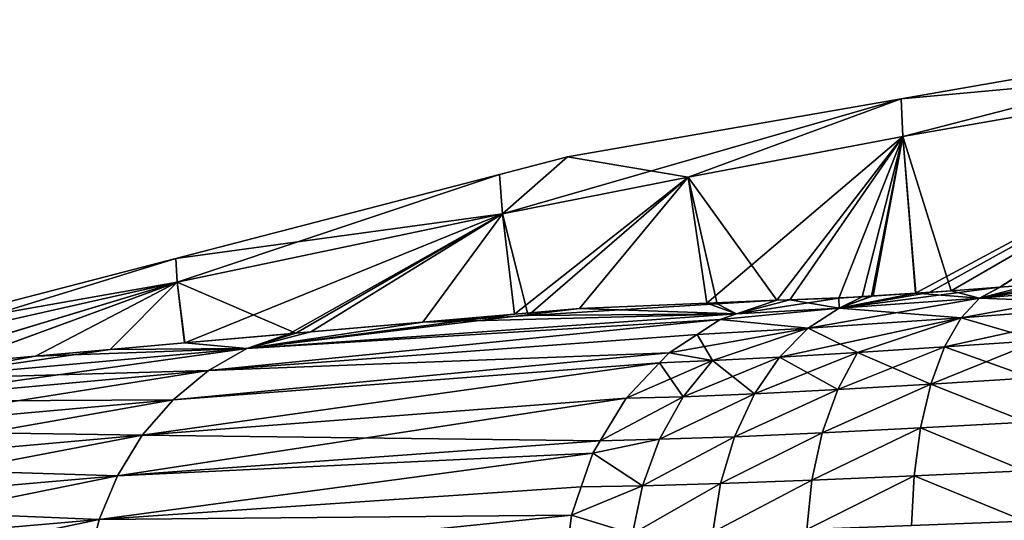
# Model space of a CAD drawing. Units: inches. Extents: x -60 to 97, y 17 to 173.
# Drawn here: x -59 to -56, y 64 to 66 of the extents above; entities that cross this region are included whole.
import ezdxf

# ---------------------------------------------------------------- set-up
doc = ezdxf.new("R2010")
doc.units = ezdxf.units.IN
doc.header["$MEASUREMENT"] = 0

msp = doc.modelspace()

# ---------------------------------------------------------------- linework, layer by layer
for points in [[(-54.9402, 65.6212), (-54.9408, 65.5184, -6.267), (-56.1708, 65.4068)], [(-56.1708, 65.4068), (-56.1669, 65.3043, 6.1956), (-54.9402, 65.6212)], [(-54.9402, 65.6212), (-56.1669, 65.3043, 6.1956), (-54.9408, 65.5184, 6.267)], [(-56.1708, 65.4068), (-54.9408, 65.5184, -6.267), (-56.1669, 65.3043, -6.1956)], [(-54.9408, 65.5184, -6.267), (-56.0358, 64.8858, -12.2914), (-56.1669, 65.3043, -6.1956)], [(-56.1669, 65.3043, 6.1956), (-56.1321, 64.8793, 12.2231), (-54.9408, 65.5184, 6.267)], [(-54.9408, 65.5184, 6.267), (-56.1321, 64.8793, 12.2231), (-56.095, 64.8816, 12.2548)], [(-54.9408, 65.5184, 6.267), (-56.095, 64.8816, 12.2548), (-55.9036, 64.8961, 12.3502)], [(-54.9408, 65.5184, -6.267), (-55.9032, 64.8962, -12.348), (-56.0358, 64.8858, -12.2914)], [(-55.9036, 64.8961, 12.3502), (-55.8186, 64.9025, 12.3926), (-54.9408, 65.5184, 6.267)], [(-55.7364, 64.9092, -12.4192), (-55.9032, 64.8962, -12.348), (-54.9408, 65.5184, -6.267)], [(-57.0759, 65.2492), (-57.252, 65.0945, 5.6352), (-56.1708, 65.4068)], [(-57.252, 65.0945, 5.6352), (-56.7484, 65.1943, 5.9993), (-56.1708, 65.4068)], [(-56.7484, 65.1943, -5.9993), (-57.0759, 65.2492), (-56.1708, 65.4068)], [(-56.1708, 65.4068), (-56.1669, 65.3043, -6.1956), (-56.7484, 65.1943, -5.9993)], [(-56.1708, 65.4068), (-56.7484, 65.1943, 5.9993), (-56.1669, 65.3043, 6.1956)], [(-56.7484, 65.1943, -5.9993), (-56.1669, 65.3043, -6.1956), (-56.5086, 64.8608, -11.8131)], [(-56.7484, 65.1943, 5.9993), (-56.6977, 64.8527, 11.47), (-56.1669, 65.3043, 6.1956)], [(-56.1669, 65.3043, 6.1956), (-56.6977, 64.8527, 11.47), (-56.5086, 64.8608, 11.8131)], [(-56.1669, 65.3043, -6.1956), (-56.4733, 64.8613, -11.8723), (-56.5086, 64.8608, -11.8131)], [(-56.1669, 65.3043, 6.1956), (-56.5086, 64.8608, 11.8131), (-56.3399, 64.8664, 12.0461)], [(-56.1669, 65.3043, -6.1956), (-56.2771, 64.8698, -12.1102), (-56.4733, 64.8613, -11.8723)], [(-56.3399, 64.8664, 12.0461), (-56.2471, 64.8722, 12.1252), (-56.1669, 65.3043, 6.1956)], [(-56.2512, 64.8715, -12.1296), (-56.2771, 64.8698, -12.1102), (-56.1669, 65.3043, -6.1956)], [(-56.1669, 65.3043, -6.1956), (-56.1312, 64.8795, -12.2197), (-56.2512, 64.8715, -12.1296)], [(-56.1669, 65.3043, 6.1956), (-56.2471, 64.8722, 12.1252), (-56.1321, 64.8793, 12.2231)], [(-56.1669, 65.3043, -6.1956), (-56.0358, 64.8858, -12.2914), (-56.1312, 64.8795, -12.2197)], [(-57.252, 65.0945, -5.6352), (-57.2603, 65.2014), (-57.0759, 65.2492)], [(-57.2603, 65.2014), (-57.252, 65.0945, 5.6352), (-57.0759, 65.2492)], [(-57.252, 65.0945, -5.6352), (-57.0759, 65.2492), (-56.7484, 65.1943, -5.9993)], [(-58.1375, 64.9739), (-57.2603, 65.2014), (-57.252, 65.0945, -5.6352)], [(-58.1375, 64.9739), (-58.1343, 64.9093, 4.7101), (-57.2603, 65.2014)], [(-57.2603, 65.2014), (-58.1343, 64.9093, 4.7101), (-57.252, 65.0945, 5.6352)], [(-57.1822, 64.8189, -10.4912), (-57.252, 65.0945, -5.6352), (-56.7484, 65.1943, -5.9993)], [(-57.252, 65.0945, 5.6352), (-57.2193, 64.8225, 10.443), (-56.7484, 65.1943, 5.9993)], [(-57.2193, 64.8225, 10.443), (-57.0434, 64.8377, 10.8426), (-56.7484, 65.1943, 5.9993)], [(-57.1822, 64.8189, -10.4912), (-56.7484, 65.1943, -5.9993), (-56.6703, 64.8508, -11.4959)], [(-56.7484, 65.1943, 5.9993), (-57.0434, 64.8377, 10.8426), (-56.6977, 64.8527, 11.47)], [(-56.7484, 65.1943, -5.9993), (-56.5086, 64.8608, -11.8131), (-56.6703, 64.8508, -11.4959)], [(-58.1343, 64.9093, -4.7101), (-58.1375, 64.9739), (-57.252, 65.0945, -5.6352)], [(-57.8127, 64.7711, -9.0082), (-58.1343, 64.9093, -4.7101), (-57.252, 65.0945, -5.6352)], [(-58.1343, 64.9093, 4.7101), (-58.1138, 64.7449, 8.1849), (-57.252, 65.0945, 5.6352)], [(-57.252, 65.0945, 5.6352), (-58.1138, 64.7449, 8.1849), (-57.8307, 64.7698, 9.0152)], [(-57.252, 65.0945, 5.6352), (-57.8307, 64.7698, 9.0152), (-57.7718, 64.775, 9.1877)], [(-57.8127, 64.7711, -9.0082), (-57.252, 65.0945, -5.6352), (-57.4685, 64.8011, -9.9292)], [(-57.7718, 64.775, 9.1877), (-57.2193, 64.8225, 10.443), (-57.252, 65.0945, 5.6352)], [(-57.4685, 64.8011, -9.9292), (-57.252, 65.0945, -5.6352), (-57.1822, 64.8189, -10.4912)], [(-58.1343, 64.9093, -4.7101), (-58.9223, 64.7705), (-58.1375, 64.9739)], [(-58.9223, 64.7705), (-58.9207, 64.7327, 3.6613), (-58.1375, 64.9739)], [(-58.1375, 64.9739), (-58.9207, 64.7327, 3.6613), (-58.1343, 64.9093, 4.7101)], [(-55.5173, 64.9019, 12.5973), (-55.5525, 64.9249, 12.4581), (-55.9587, 64.8661, 12.4769)], [(-55.5525, 64.9249, 12.4581), (-55.8186, 64.9025, 12.3926), (-55.9587, 64.8661, 12.4769)], [(-58.9207, 64.7327, -3.6613), (-58.9223, 64.7705), (-58.1343, 64.9093, -4.7101)], [(-58.1343, 64.9093, -4.7101), (-58.9149, 64.6732, -5.4248), (-58.9207, 64.7327, -3.6613)], [(-58.9207, 64.7327, 3.6613), (-58.9156, 64.673, 5.354), (-58.1343, 64.9093, 4.7101)], [(-58.1343, 64.9093, 4.7101), (-58.9156, 64.673, 5.354), (-58.7345, 64.6895, 6.1039)], [(-58.1343, 64.9093, -4.7101), (-58.7333, 64.6896, -6.1029), (-58.9149, 64.6732, -5.4248)], [(-58.1343, 64.9093, 4.7101), (-58.7345, 64.6895, 6.1039), (-58.5186, 64.7092, 6.9978)], [(-58.3162, 64.7273, -7.6609), (-58.7333, 64.6896, -6.1029), (-58.1343, 64.9093, -4.7101)], [(-58.5186, 64.7092, 6.9978), (-58.1138, 64.7449, 8.1849), (-58.1343, 64.9093, 4.7101)], [(-58.1343, 64.9093, -4.7101), (-58.1139, 64.7449, -8.2021), (-58.3162, 64.7273, -7.6609)], [(-58.1139, 64.7449, -8.2021), (-58.1343, 64.9093, -4.7101), (-57.8127, 64.7711, -9.0082)], [(-56.0084, 64.8124, -12.5966), (-55.9587, 64.8661, -12.4769), (-55.5173, 64.9019, -12.5973)], [(-56.0084, 64.8124, -12.5966), (-55.5173, 64.9019, -12.5973), (-55.5252, 64.8495, -12.7309)], [(-55.9587, 64.8661, -12.4769), (-55.9032, 64.8962, -12.348), (-55.7364, 64.9092, -12.4192)], [(-55.9587, 64.8661, -12.4769), (-55.7364, 64.9092, -12.4192), (-55.5173, 64.9019, -12.5973)], [(-55.9587, 64.8661, 12.4769), (-55.8186, 64.9025, 12.3926), (-55.9036, 64.8961, 12.3502)], [(-55.5173, 64.9019, 12.5973), (-55.9587, 64.8661, 12.4769), (-55.5252, 64.8495, 12.7309)], [(-56.3391, 64.8393, 12.2259), (-56.2471, 64.8722, 12.1252), (-56.3399, 64.8664, 12.0461)], [(-55.9587, 64.8661, 12.4769), (-55.9036, 64.8961, 12.3502), (-56.3391, 64.8393, 12.2259)], [(-56.3391, 64.8393, 12.2259), (-55.9036, 64.8961, 12.3502), (-56.095, 64.8816, 12.2548)], [(-56.3391, 64.8393, 12.2259), (-56.095, 64.8816, 12.2548), (-56.1321, 64.8793, 12.2231)], [(-56.3391, 64.8393, -12.2259), (-56.2512, 64.8715, -12.1296), (-56.1312, 64.8795, -12.2197)], [(-56.3391, 64.8393, -12.2259), (-56.1312, 64.8795, -12.2197), (-55.9587, 64.8661, -12.4769)], [(-56.1321, 64.8793, 12.2231), (-56.2471, 64.8722, 12.1252), (-56.3391, 64.8393, 12.2259)], [(-56.2771, 64.8698, -12.1102), (-56.2512, 64.8715, -12.1296), (-56.3391, 64.8393, -12.2259)], [(-55.9587, 64.8661, -12.4769), (-56.1312, 64.8795, -12.2197), (-56.0358, 64.8858, -12.2914)], [(-55.9587, 64.8661, -12.4769), (-56.0358, 64.8858, -12.2914), (-55.9032, 64.8962, -12.348)], [(-56.6176, 64.8233, -11.8704), (-57.1822, 64.8189, -10.4912), (-56.6703, 64.8508, -11.4959)], [(-56.6977, 64.8527, 11.47), (-57.0434, 64.8377, 10.8426), (-56.6176, 64.8233, 11.8704)], [(-56.6176, 64.8233, 11.8704), (-56.5086, 64.8608, 11.8131), (-56.6977, 64.8527, 11.47)], [(-56.6176, 64.8233, -11.8704), (-56.6703, 64.8508, -11.4959), (-56.5086, 64.8608, -11.8131)], [(-56.6176, 64.8233, 11.8704), (-56.3391, 64.8393, 12.2259), (-56.3399, 64.8664, 12.0461)], [(-56.6176, 64.8233, 11.8704), (-56.3399, 64.8664, 12.0461), (-56.5086, 64.8608, 11.8131)], [(-56.4733, 64.8613, -11.8723), (-56.3391, 64.8393, -12.2259), (-56.6176, 64.8233, -11.8704)], [(-56.4733, 64.8613, -11.8723), (-56.6176, 64.8233, -11.8704), (-56.5086, 64.8608, -11.8131)], [(-56.2771, 64.8698, -12.1102), (-56.3391, 64.8393, -12.2259), (-56.4733, 64.8613, -11.8723)], [(-56.4232, 64.7844, -12.3188), (-56.3391, 64.8393, -12.2259), (-55.9587, 64.8661, -12.4769)], [(-56.4232, 64.7844, -12.3188), (-55.9587, 64.8661, -12.4769), (-56.0084, 64.8124, -12.5966)], [(-56.0084, 64.8124, 12.5966), (-55.9587, 64.8661, 12.4769), (-56.3391, 64.8393, 12.2259)], [(-55.5252, 64.8495, 12.7309), (-56.0084, 64.8124, 12.5966), (-56.0533, 64.7341, 12.71)], [(-55.7981, 64.7518, 12.8045), (-55.5252, 64.8495, 12.7309), (-56.0533, 64.7341, 12.71)], [(-55.5252, 64.8495, 12.7309), (-55.9587, 64.8661, 12.4769), (-56.0084, 64.8124, 12.5966)], [(-55.7981, 64.7518, -12.8045), (-56.0084, 64.8124, -12.5966), (-55.5252, 64.8495, -12.7309)], [(-57.0434, 64.8377, 10.8426), (-57.2193, 64.8225, 10.443), (-57.9451, 64.7293, 9.0599)], [(-56.6176, 64.8233, 11.8704), (-57.0434, 64.8377, 10.8426), (-57.9451, 64.7293, 9.0599)], [(-57.4685, 64.8011, -9.9292), (-56.6176, 64.8233, -11.8704), (-57.9451, 64.7293, -9.0599)], [(-57.9451, 64.7293, -9.0599), (-56.6176, 64.8233, -11.8704), (-56.6615, 64.8082, -11.8936)], [(-56.6176, 64.8233, 11.8704), (-57.9451, 64.7293, 9.0599), (-56.6615, 64.8082, 11.8936)], [(-57.2193, 64.8225, 10.443), (-57.7718, 64.775, 9.1877), (-57.9451, 64.7293, 9.0599)], [(-57.4685, 64.8011, -9.9292), (-57.1822, 64.8189, -10.4912), (-56.6176, 64.8233, -11.8704)], [(-56.6615, 64.8082, -11.8936), (-56.6176, 64.8233, -11.8704), (-56.3391, 64.8393, -12.2259)], [(-56.6615, 64.8082, -11.8936), (-56.3391, 64.8393, -12.2259), (-56.4232, 64.7844, -12.3188)], [(-56.6615, 64.8082, 11.8936), (-56.4232, 64.7844, 12.3188), (-56.3391, 64.8393, 12.2259)], [(-56.6615, 64.8082, 11.8936), (-56.3391, 64.8393, 12.2259), (-56.6176, 64.8233, 11.8704)], [(-56.4232, 64.7844, 12.3188), (-56.0084, 64.8124, 12.5966), (-56.3391, 64.8393, 12.2259)], [(-57.9451, 64.7293, -9.0599), (-56.6615, 64.8082, -11.8936), (-58.0491, 64.6696, -9.1016)], [(-56.6615, 64.8082, -11.8936), (-56.7246, 64.7672, -11.9268), (-58.0491, 64.6696, -9.1016)], [(-56.6615, 64.8082, 11.8936), (-57.9451, 64.7293, 9.0599), (-58.0491, 64.6696, 9.1016)], [(-58.0491, 64.6696, 9.1016), (-56.7246, 64.7672, 11.9268), (-56.6615, 64.8082, 11.8936)], [(-57.9451, 64.7293, -9.0599), (-57.8127, 64.7711, -9.0082), (-57.4685, 64.8011, -9.9292)], [(-56.6615, 64.8082, -11.8936), (-56.4232, 64.7844, -12.3188), (-56.7246, 64.7672, -11.9268)], [(-56.7246, 64.7672, 11.9268), (-56.4232, 64.7844, 12.3188), (-56.6615, 64.8082, 11.8936)], [(-56.5012, 64.7062, 12.4068), (-56.2897, 64.7187, 12.5763), (-56.0084, 64.8124, 12.5966)], [(-56.5012, 64.7062, 12.4068), (-56.0084, 64.8124, 12.5966), (-56.4232, 64.7844, 12.3188)], [(-56.2897, 64.7187, -12.5763), (-56.4232, 64.7844, -12.3188), (-56.0084, 64.8124, -12.5966)], [(-56.0533, 64.7341, -12.71), (-56.2897, 64.7187, -12.5763), (-56.0084, 64.8124, -12.5966)], [(-56.0533, 64.7341, 12.71), (-56.0084, 64.8124, 12.5966), (-56.2897, 64.7187, 12.5763)], [(-56.0533, 64.7341, -12.71), (-56.0084, 64.8124, -12.5966), (-55.7981, 64.7518, -12.8045)], [(-57.9451, 64.7293, -9.0599), (-58.1139, 64.7449, -8.2021), (-57.8127, 64.7711, -9.0082)], [(-57.9451, 64.7293, 9.0599), (-57.8307, 64.7698, 9.0152), (-58.1138, 64.7449, 8.1849)], [(-58.0491, 64.6696, -9.1016), (-56.7246, 64.7672, -11.9268), (-56.8001, 64.7181, -11.9665)], [(-58.0491, 64.6696, 9.1016), (-56.8001, 64.7181, 11.9665), (-56.7246, 64.7672, 11.9268)], [(-57.9451, 64.7293, 9.0599), (-57.7718, 64.775, 9.1877), (-57.8307, 64.7698, 9.0152)], [(-56.7246, 64.7672, 11.9268), (-56.8001, 64.7181, 11.9665), (-56.4232, 64.7844, 12.3188)], [(-56.4232, 64.7844, 12.3188), (-56.8001, 64.7181, 11.9665), (-56.6823, 64.6974, 12.2069)], [(-56.7246, 64.7672, -11.9268), (-56.6823, 64.6974, -12.2069), (-56.8001, 64.7181, -11.9665)], [(-56.7246, 64.7672, -11.9268), (-56.4232, 64.7844, -12.3188), (-56.6823, 64.6974, -12.2069)], [(-56.5012, 64.7062, -12.4068), (-56.6823, 64.6974, -12.2069), (-56.4232, 64.7844, -12.3188)], [(-56.4232, 64.7844, 12.3188), (-56.6823, 64.6974, 12.2069), (-56.5012, 64.7062, 12.4068)], [(-56.5012, 64.7062, -12.4068), (-56.4232, 64.7844, -12.3188), (-56.2897, 64.7187, -12.5763)], [(-58.5186, 64.7092, 6.9978), (-57.9451, 64.7293, 9.0599), (-58.1138, 64.7449, 8.1849)], [(-58.3162, 64.7273, -7.6609), (-58.1139, 64.7449, -8.2021), (-57.9451, 64.7293, -9.0599)], [(-55.818, 64.6502, 12.9123), (-55.7981, 64.7518, 12.8045), (-56.0909, 64.6333, 12.8107)], [(-55.7981, 64.7518, 12.8045), (-56.0533, 64.7341, 12.71), (-56.0909, 64.6333, 12.8107)], [(-56.0533, 64.7341, -12.71), (-55.7981, 64.7518, -12.8045), (-55.818, 64.6502, -12.9123)], [(-58.8696, 64.6465, -6.1383), (-57.9451, 64.7293, -9.0599), (-58.9764, 64.5863, -6.1662)], [(-58.9764, 64.5863, -6.1662), (-57.9451, 64.7293, -9.0599), (-58.0491, 64.6696, -9.1016)], [(-58.8696, 64.6465, -6.1383), (-58.3162, 64.7273, -7.6609), (-57.9451, 64.7293, -9.0599)], [(-58.8696, 64.6465, 6.1383), (-58.0491, 64.6696, 9.1016), (-57.9451, 64.7293, 9.0599)], [(-58.8696, 64.6465, 6.1383), (-57.9451, 64.7293, 9.0599), (-58.5186, 64.7092, 6.9978)], [(-58.7333, 64.6896, -6.1029), (-58.3162, 64.7273, -7.6609), (-58.8696, 64.6465, -6.1383)], [(-58.0491, 64.6696, -9.1016), (-56.8001, 64.7181, -11.9665), (-58.1451, 64.5906, -9.1408)], [(-58.1451, 64.5906, -9.1408), (-56.8001, 64.7181, -11.9665), (-56.826, 64.6909, -11.9801)], [(-58.1451, 64.5906, 9.1408), (-56.826, 64.6909, 11.9801), (-56.8001, 64.7181, 11.9665)], [(-58.1451, 64.5906, 9.1408), (-56.8001, 64.7181, 11.9665), (-58.0491, 64.6696, 9.1016)], [(-56.8001, 64.7181, -11.9665), (-56.6823, 64.6974, -12.2069), (-56.826, 64.6909, -11.9801)], [(-56.8001, 64.7181, 11.9665), (-56.826, 64.6909, 11.9801), (-56.6823, 64.6974, 12.2069)], [(-56.569, 64.6068, 12.4851), (-56.2897, 64.7187, 12.5763), (-56.5012, 64.7062, 12.4068)], [(-56.3433, 64.6187, 12.6672), (-56.2897, 64.7187, 12.5763), (-56.569, 64.6068, 12.4851)], [(-56.3433, 64.6187, -12.6672), (-56.5012, 64.7062, -12.4068), (-56.2897, 64.7187, -12.5763)], [(-56.0533, 64.7341, 12.71), (-56.2897, 64.7187, 12.5763), (-56.3433, 64.6187, 12.6672)], [(-56.0909, 64.6333, 12.8107), (-56.0533, 64.7341, 12.71), (-56.3433, 64.6187, 12.6672)], [(-56.0909, 64.6333, -12.8107), (-56.3433, 64.6187, -12.6672), (-56.2897, 64.7187, -12.5763)], [(-56.0909, 64.6333, -12.8107), (-56.2897, 64.7187, -12.5763), (-56.0533, 64.7341, -12.71)], [(-55.818, 64.6502, -12.9123), (-56.0909, 64.6333, -12.8107), (-56.0533, 64.7341, -12.71)], [(-58.5186, 64.7092, 6.9978), (-58.7345, 64.6895, 6.1039), (-58.8696, 64.6465, 6.1383)], [(-58.1451, 64.5906, -9.1408), (-56.826, 64.6909, -11.9801), (-58.2287, 64.4945, -9.1759)], [(-58.2287, 64.4945, -9.1759), (-56.826, 64.6909, -11.9801), (-56.9172, 64.5953, -12.028)], [(-58.2287, 64.4945, 9.1759), (-56.9172, 64.5953, 12.028), (-56.826, 64.6909, 11.9801)], [(-58.2287, 64.4945, 9.1759), (-56.826, 64.6909, 11.9801), (-58.1451, 64.5906, 9.1408)], [(-56.6823, 64.6974, 12.2069), (-56.826, 64.6909, 11.9801), (-56.9172, 64.5953, 12.028)], [(-56.6823, 64.6974, 12.2069), (-56.9172, 64.5953, 12.028), (-56.7619, 64.5987, 12.2703)], [(-56.7619, 64.5987, -12.2703), (-56.9172, 64.5953, -12.028), (-56.826, 64.6909, -11.9801)], [(-56.7619, 64.5987, -12.2703), (-56.826, 64.6909, -11.9801), (-56.6823, 64.6974, -12.2069)], [(-56.5012, 64.7062, 12.4068), (-56.6823, 64.6974, 12.2069), (-56.7619, 64.5987, 12.2703)], [(-56.5012, 64.7062, 12.4068), (-56.7619, 64.5987, 12.2703), (-56.569, 64.6068, 12.4851)], [(-56.569, 64.6068, -12.4851), (-56.7619, 64.5987, -12.2703), (-56.6823, 64.6974, -12.2069)], [(-56.569, 64.6068, -12.4851), (-56.6823, 64.6974, -12.2069), (-56.5012, 64.7062, -12.4068)], [(-56.3433, 64.6187, -12.6672), (-56.569, 64.6068, -12.4851), (-56.5012, 64.7062, -12.4068)], [(-58.9764, 64.5863, -6.1662), (-58.0491, 64.6696, -9.1016), (-59.075, 64.5073, -6.1925)], [(-59.075, 64.5073, -6.1925), (-58.0491, 64.6696, -9.1016), (-58.1451, 64.5906, -9.1408)], [(-58.9764, 64.5863, 6.1662), (-58.1451, 64.5906, 9.1408), (-58.0491, 64.6696, 9.1016)], [(-58.9764, 64.5863, 6.1662), (-58.0491, 64.6696, 9.1016), (-58.8696, 64.6465, 6.1383)], [(-56.1189, 64.5146, -12.8935), (-56.385, 64.5013, -12.742), (-56.0909, 64.6333, -12.8107)], [(-56.385, 64.5013, -12.742), (-56.3433, 64.6187, -12.6672), (-56.0909, 64.6333, -12.8107)], [(-56.385, 64.5013, 12.742), (-56.1189, 64.5146, 12.8935), (-56.0909, 64.6333, 12.8107)], [(-56.0909, 64.6333, 12.8107), (-56.3433, 64.6187, 12.6672), (-56.385, 64.5013, 12.742)], [(-56.1189, 64.5146, -12.8935), (-56.0909, 64.6333, -12.8107), (-55.8312, 64.5301, -13.0003)], [(-56.0909, 64.6333, 12.8107), (-56.1189, 64.5146, 12.8935), (-55.8312, 64.5301, 13.0003)], [(-55.8312, 64.5301, -13.0003), (-56.0909, 64.6333, -12.8107), (-55.818, 64.6502, -12.9123)], [(-56.0909, 64.6333, 12.8107), (-55.8312, 64.5301, 13.0003), (-55.818, 64.6502, 12.9123)], [(-56.6229, 64.4906, -12.5496), (-56.8262, 64.4835, -12.3226), (-56.569, 64.6068, -12.4851)], [(-56.8262, 64.4835, -12.3226), (-56.7619, 64.5987, -12.2703), (-56.569, 64.6068, -12.4851)], [(-56.569, 64.6068, 12.4851), (-56.7619, 64.5987, 12.2703), (-56.8262, 64.4835, 12.3226)], [(-56.569, 64.6068, 12.4851), (-56.8262, 64.4835, 12.3226), (-56.6229, 64.4906, 12.5496)], [(-56.6229, 64.4906, -12.5496), (-56.569, 64.6068, -12.4851), (-56.3433, 64.6187, -12.6672)], [(-56.385, 64.5013, -12.742), (-56.6229, 64.4906, -12.5496), (-56.3433, 64.6187, -12.6672)], [(-56.3433, 64.6187, 12.6672), (-56.569, 64.6068, 12.4851), (-56.6229, 64.4906, 12.5496)], [(-56.385, 64.5013, 12.742), (-56.3433, 64.6187, 12.6672), (-56.6229, 64.4906, 12.5496)], [(-59.075, 64.5073, -6.1925), (-58.1451, 64.5906, -9.1408), (-59.1609, 64.4117, -6.2161)], [(-59.1609, 64.4117, -6.2161), (-58.1451, 64.5906, -9.1408), (-58.2287, 64.4945, -9.1759)], [(-59.075, 64.5073, 6.1925), (-58.2287, 64.4945, 9.1759), (-58.1451, 64.5906, 9.1408)], [(-59.075, 64.5073, 6.1925), (-58.1451, 64.5906, 9.1408), (-58.9764, 64.5863, 6.1662)], [(-58.2287, 64.4945, -9.1759), (-56.9172, 64.5953, -12.028), (-58.2963, 64.3847, -9.2052)], [(-58.2963, 64.3847, -9.2052), (-56.9172, 64.5953, -12.028), (-56.9872, 64.479, -12.0647)], [(-56.9872, 64.479, 12.0647), (-56.9172, 64.5953, 12.028), (-58.2287, 64.4945, 9.1759)], [(-56.9872, 64.479, -12.0647), (-56.9172, 64.5953, -12.028), (-56.7619, 64.5987, -12.2703)], [(-56.8262, 64.4835, -12.3226), (-56.9872, 64.479, -12.0647), (-56.7619, 64.5987, -12.2703)], [(-56.7619, 64.5987, 12.2703), (-56.9172, 64.5953, 12.028), (-56.9872, 64.479, 12.0647)], [(-56.7619, 64.5987, 12.2703), (-56.9872, 64.479, 12.0647), (-56.8262, 64.4835, 12.3226)], [(-55.8312, 64.5301, -13.0003), (-55.837, 64.3982, -13.0645), (-56.1189, 64.5146, -12.8935)], [(-56.1189, 64.5146, 12.8935), (-55.837, 64.3982, 13.0645), (-55.8312, 64.5301, 13.0003)], [(-59.1609, 64.4117, 6.2161), (-58.2287, 64.4945, 9.1759), (-59.075, 64.5073, 6.1925)], [(-56.4132, 64.3725, -12.7977), (-56.6609, 64.3634, -12.5978), (-56.385, 64.5013, -12.742)], [(-56.6609, 64.3634, -12.5978), (-56.6229, 64.4906, -12.5496), (-56.385, 64.5013, -12.742)], [(-56.6609, 64.3634, 12.5978), (-56.4132, 64.3725, 12.7977), (-56.385, 64.5013, 12.742)], [(-56.385, 64.5013, 12.742), (-56.6229, 64.4906, 12.5496), (-56.6609, 64.3634, 12.5978)], [(-56.4132, 64.3725, -12.7977), (-56.385, 64.5013, -12.742), (-56.1189, 64.5146, -12.8935)], [(-56.1189, 64.5146, -12.8935), (-56.1362, 64.3843, -12.9545), (-56.4132, 64.3725, -12.7977)], [(-56.4132, 64.3725, 12.7977), (-56.1362, 64.3843, 12.9545), (-56.1189, 64.5146, 12.8935)], [(-56.385, 64.5013, 12.742), (-56.4132, 64.3725, 12.7977), (-56.1189, 64.5146, 12.8935)], [(-56.1189, 64.5146, -12.8935), (-55.837, 64.3982, -13.0645), (-56.1362, 64.3843, -12.9545)], [(-56.1189, 64.5146, 12.8935), (-56.1362, 64.3843, 12.9545), (-55.837, 64.3982, 13.0645)], [(-59.1609, 64.4117, -6.2161), (-58.2287, 64.4945, -9.1759), (-59.2305, 64.3027, -6.2359)], [(-59.2305, 64.3027, -6.2359), (-58.2287, 64.4945, -9.1759), (-58.2963, 64.3847, -9.2052)], [(-59.1609, 64.4117, 6.2161), (-58.2963, 64.3847, 9.2052), (-58.2287, 64.4945, 9.1759)], [(-58.2963, 64.3847, 9.2052), (-56.9872, 64.479, 12.0647), (-58.2287, 64.4945, 9.1759)], [(-58.2963, 64.3847, -9.2052), (-56.9872, 64.479, -12.0647), (-57.0071, 64.4459, -12.0751)], [(-58.2963, 64.3847, 9.2052), (-57.0071, 64.4459, 12.0751), (-56.9872, 64.479, 12.0647)], [(-56.8725, 64.3576, -12.3614), (-57.0071, 64.4459, -12.0751), (-56.8262, 64.4835, -12.3226)], [(-57.0071, 64.4459, -12.0751), (-56.9872, 64.479, -12.0647), (-56.8262, 64.4835, -12.3226)], [(-56.8262, 64.4835, 12.3226), (-56.9872, 64.479, 12.0647), (-57.0071, 64.4459, 12.0751)], [(-56.8262, 64.4835, 12.3226), (-57.0071, 64.4459, 12.0751), (-56.8725, 64.3576, 12.3614)], [(-56.8725, 64.3576, -12.3614), (-56.8262, 64.4835, -12.3226), (-56.6229, 64.4906, -12.5496)], [(-56.6609, 64.3634, -12.5978), (-56.8725, 64.3576, -12.3614), (-56.6229, 64.4906, -12.5496)], [(-56.6229, 64.4906, 12.5496), (-56.8262, 64.4835, 12.3226), (-56.8725, 64.3576, 12.3614)], [(-56.6609, 64.3634, 12.5978), (-56.6229, 64.4906, 12.5496), (-56.8725, 64.3576, 12.3614)], [(-58.2963, 64.3847, -9.2052), (-57.0071, 64.4459, -12.0751), (-58.3453, 64.2661, -9.2278)], [(-58.3453, 64.2661, -9.2278), (-57.0071, 64.4459, -12.0751), (-57.0386, 64.3542, -12.0916)], [(-58.3453, 64.2661, 9.2278), (-57.0071, 64.4459, 12.0751), (-58.2963, 64.3847, 9.2052)], [(-58.3453, 64.2661, 9.2278), (-57.0386, 64.3542, 12.0916), (-57.0071, 64.4459, 12.0751)], [(-57.0386, 64.3542, -12.0916), (-57.0071, 64.4459, -12.0751), (-56.8725, 64.3576, -12.3614)], [(-56.8725, 64.3576, 12.3614), (-57.0071, 64.4459, 12.0751), (-57.0386, 64.3542, 12.0916)], [(-59.2305, 64.3027, 6.2359), (-58.2963, 64.3847, 9.2052), (-59.1609, 64.4117, 6.2161)], [(-55.837, 64.3982, -13.0645), (-55.8358, 64.2616, -13.1036), (-56.1362, 64.3843, -12.9545)], [(-56.1362, 64.3843, 12.9545), (-55.8358, 64.2616, 13.1036), (-55.837, 64.3982, 13.0645)], [(-59.2305, 64.3027, -6.2359), (-58.2963, 64.3847, -9.2052), (-59.2813, 64.1851, -6.2512)], [(-59.2813, 64.1851, -6.2512), (-58.2963, 64.3847, -9.2052), (-58.3453, 64.2661, -9.2278)], [(-59.2305, 64.3027, 6.2359), (-58.3453, 64.2661, 9.2278), (-58.2963, 64.3847, 9.2052)], [(-56.6821, 64.2317, -12.6285), (-56.9, 64.2273, -12.3859), (-56.6609, 64.3634, -12.5978)], [(-56.9, 64.2273, -12.3859), (-56.8725, 64.3576, -12.3614), (-56.6609, 64.3634, -12.5978)], [(-56.9, 64.2273, 12.3859), (-56.6821, 64.2317, 12.6285), (-56.6609, 64.3634, 12.5978)], [(-56.6609, 64.3634, 12.5978), (-56.8725, 64.3576, 12.3614), (-56.9, 64.2273, 12.3859)], [(-56.6821, 64.2317, -12.6285), (-56.6609, 64.3634, -12.5978), (-56.4132, 64.3725, -12.7977)], [(-56.4132, 64.3725, -12.7977), (-56.4274, 64.2393, -12.8329), (-56.6821, 64.2317, -12.6285)], [(-56.6821, 64.2317, 12.6285), (-56.4274, 64.2393, 12.8329), (-56.4132, 64.3725, 12.7977)], [(-56.6609, 64.3634, 12.5978), (-56.6821, 64.2317, 12.6285), (-56.4132, 64.3725, 12.7977)], [(-56.4132, 64.3725, -12.7977), (-56.1362, 64.3843, -12.9545), (-56.4274, 64.2393, -12.8329)], [(-56.1362, 64.3843, -12.9545), (-56.1428, 64.2495, -12.9925), (-56.4274, 64.2393, -12.8329)], [(-56.4274, 64.2393, 12.8329), (-56.1428, 64.2495, 12.9925), (-56.1362, 64.3843, 12.9545)], [(-56.4132, 64.3725, 12.7977), (-56.4274, 64.2393, 12.8329), (-56.1362, 64.3843, 12.9545)], [(-56.1362, 64.3843, -12.9545), (-55.8358, 64.2616, -13.1036), (-56.1428, 64.2495, -12.9925)], [(-56.1362, 64.3843, 12.9545), (-56.1428, 64.2495, 12.9925), (-55.8358, 64.2616, 13.1036)], [(-58.3453, 64.2661, -9.2278), (-57.0386, 64.3542, -12.0916), (-57.065, 64.2775, -12.1053)], [(-58.3453, 64.2661, 9.2278), (-57.065, 64.2775, 12.1053), (-57.0386, 64.3542, 12.0916)], [(-57.065, 64.2775, -12.1053), (-57.0386, 64.3542, -12.0916), (-56.8725, 64.3576, -12.3614)], [(-56.9, 64.2273, -12.3859), (-57.065, 64.2775, -12.1053), (-56.8725, 64.3576, -12.3614)], [(-56.8725, 64.3576, 12.3614), (-57.0386, 64.3542, 12.0916), (-57.065, 64.2775, 12.1053)], [(-56.9, 64.2273, 12.3859), (-56.8725, 64.3576, 12.3614), (-57.065, 64.2775, 12.1053)], [(-59.2813, 64.1851, 6.2512), (-58.3453, 64.2661, 9.2278), (-59.2305, 64.3027, 6.2359)], [(-59.2813, 64.1851, -6.2512), (-58.3453, 64.2661, -9.2278), (-59.3125, 64.0638, -6.2617)], [(-59.3125, 64.0638, -6.2617), (-58.3453, 64.2661, -9.2278), (-58.375, 64.1436, -9.2432)], [(-59.2813, 64.1851, 6.2512), (-58.375, 64.1436, 9.2432), (-58.3453, 64.2661, 9.2278)], [(-57.0716, 64.2261, -12.1088), (-58.375, 64.1436, -9.2432), (-57.065, 64.2775, -12.1053)], [(-57.065, 64.2775, -12.1053), (-58.375, 64.1436, -9.2432), (-58.3453, 64.2661, -9.2278)], [(-58.375, 64.1436, 9.2432), (-57.0716, 64.2261, 12.1088), (-57.065, 64.2775, 12.1053)], [(-58.375, 64.1436, 9.2432), (-57.065, 64.2775, 12.1053), (-58.3453, 64.2661, 9.2278)], [(-57.0716, 64.2261, -12.1088), (-57.065, 64.2775, -12.1053), (-56.9, 64.2273, -12.3859)], [(-56.9, 64.2273, 12.3859), (-57.065, 64.2775, 12.1053), (-57.0716, 64.2261, 12.1088)]]:
    msp.add_3dface(points)

doc.saveas('drawing.dxf')
